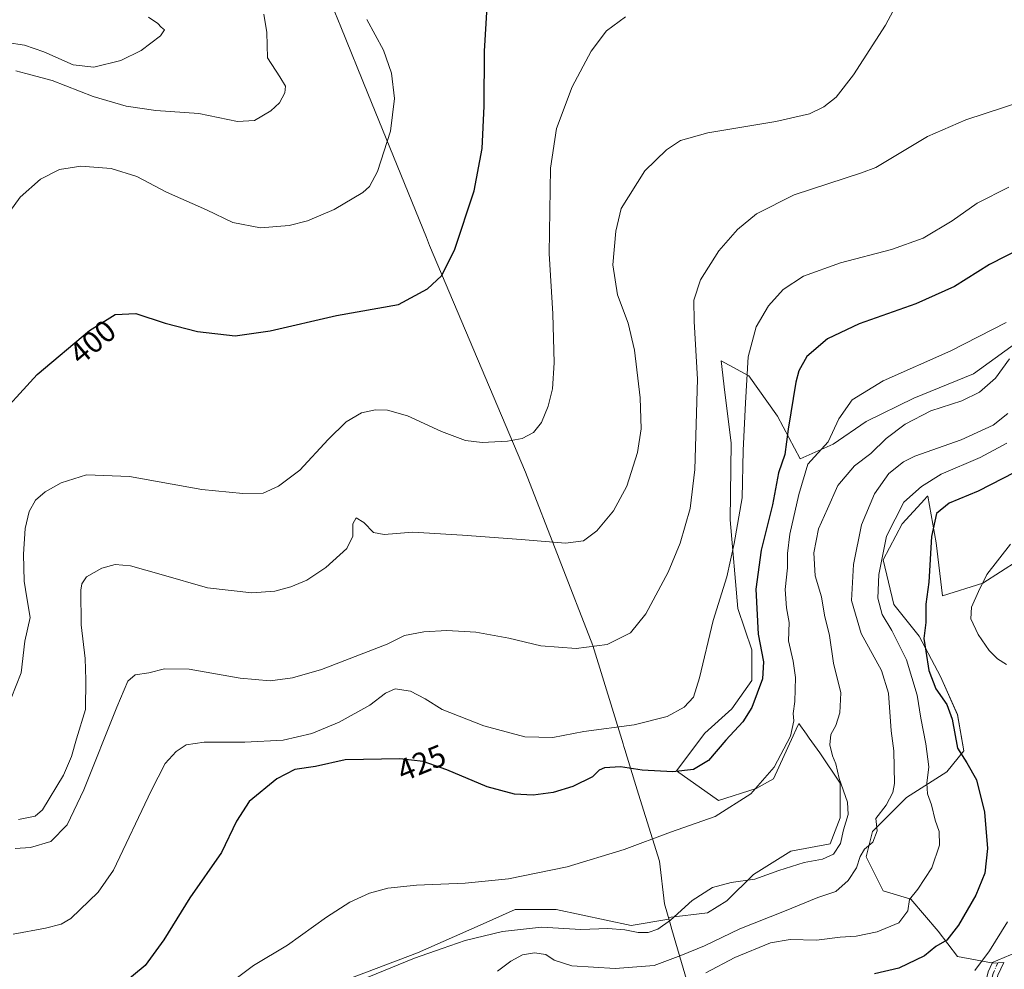
# Model space of a CAD drawing. Units: metres. Extents: x 597280 to 600750, y 4724489 to 4726851.
# Drawn here: x 598193 to 598512, y 4724646 to 4724954 of the extents above; entities that cross this region are included whole.
import ezdxf
from ezdxf.enums import TextEntityAlignment as Align

# ---------------------------------------------------------------- set-up
doc = ezdxf.new("R2010")
doc.units = ezdxf.units.M
doc.header["$MEASUREMENT"] = 0
doc.linetypes.add('DGN Style 4', pattern=[2.638475, 1.318413, -0.659207, 0.001648, -0.659207])
for name, color, linetype, lineweight in [('Camino Cxs', 7, 'Continuous', 0), ('Camino eje', 30, 'DGN Style 4', 13), ('Cultivos herbáceos CxS', 92, 'Continuous', 0), ('Cultivos leñosos CxS', 92, 'Continuous', 0), ('Curva de nivel maestra', 30, 'Continuous', 30), ('Curva de nivel normal', 30, 'Continuous', 0), ('Matorral CxS', 135, 'Continuous', 0), ('Municipio', 91, 'Continuous', 13), ('Municipio CxS', 4, 'Continuous', 0), ('Rótulo de curva de nivel directora', 7, 'Continuous', 0)]:
    doc.layers.add(name, color=color, linetype=linetype, lineweight=lineweight)
doc.styles.add('Style-Arial', font='txt')

# ---------------------------------------------------------------- blocks, each defined once
blk = doc.blocks.new('*U15')
at = {"layer": 'Matorral CxS', "color": 135, "linetype": 'Continuous', "lineweight": 0}
for points in [[(598522.6363, 4724782.3955, 457.8448), (598505.4209, 4724771.3785, 454.4465), (598492.3377, 4724767.2469, 451.313), (598490.2725, 4724784.4621, 449.9572), (598487.5181, 4724799.6111, 445.9986), (598487.4771, 4724799.5669, 446.0028), (598487.1725, 4724799.2369, 446.0244), (598486.5879, 4724798.6035, 446.0616), (598479.2549, 4724790.6595, 445.3041), (598473.0571, 4724778.9533, 443.4881), (598476.4999, 4724764.4929, 446.647), (598484.7627, 4724754.1637, 448.4189), (598491.6487, 4724741.0803, 450.6335), (598497.1575, 4724728.6855, 450.2758), (598499.2229, 4724716.9795, 449.8219), (598493.7139, 4724710.0937, 446.6392), (598480.6305, 4724701.8307, 440.7036), (598469.6127, 4724690.8133, 438.7619), (598467.5467, 4724682.5499, 438.9622), (598473.0551, 4724671.5325, 442.3322), (598482.0073, 4724668.7779, 443.9433), (598490.9587, 4724658.4489, 448.1889), (598497.1561, 4724650.1857, 451.3456), (598508.1735, 4724648.1199, 455.095), (598516.4367, 4724651.5629, 456.7565)], [(598267.4299, 4724630.7663, 432.127), (598322.008, 4724651.4171, 433.9872), (598342.2943, 4724660.3801, 432.4657), (598353.7213, 4724665.4289, 431.5533), (598366.9961, 4724665.4289, 431.9036), (598391.3353, 4724660.2659, 433.7707), (598403.5703, 4724662.2727, 434.3233), (598403.3955, 4724662.8705, 434.166), (598416.0531, 4724664.3207, 435.9295), (598422.3157, 4724668.2893, 436.0617), (598431.0101, 4724676.7645, 434.1352), (598443.1492, 4724684.3657, 432.798), (598455.8305, 4724686.7143, 433.29), (598459.1161, 4724695.1681, 433.024), (598459.1159, 4724706.4413, 433.7164), (598452.5429, 4724716.3041, 432.5738), (598449.0727, 4724721.1079, 431.6738), (598448.2044, 4724722.3099, 431.3031), (598445.6629, 4724725.8287, 430.0041), (598444.8433, 4724724.0125, 429.706), (598443.8657, 4724721.8459, 429.3373), (598437.5321, 4724707.8099, 429.3777), (598431.9043, 4724704.6827, 428.5055), (598419.6657, 4724700.8049, 428.4866), (598406.0017, 4724710.4279, 424.0896), (598415.2389, 4724722.7249, 421.4632), (598423.9502, 4724730.5663, 422.1728), (598430.4684, 4724739.7863, 423.2555), (598430.4701, 4724749.7825, 423.2721), (598425.9065, 4724763.1983, 422.0064), (598423.4247, 4724791.9219, 418.142), (598423.7132, 4724816.9273, 418.0428), (598421.7405, 4724833.2957, 417.0502), (598420.5083, 4724843.5193, 416.623), (598429.5351, 4724838.6665, 419.5756), (598438.7661, 4724825.5613, 422.8509), (598446.1069, 4724811.7759, 426.9613), (598456.8031, 4724816.4909, 429.6393), (598467.5749, 4724823.8577, 431.0284), (598483.0745, 4724831.3721, 431.5639), (598502.3315, 4724839.3565, 431.5828), (598524.7036, 4724855.3867, 431.6976)]]:
    blk.add_polyline3d(points, dxfattribs=at)
blk = doc.blocks.new('*U17')
at = {"layer": 'Cultivos herbáceos CxS', "color": 92, "linetype": 'Continuous', "lineweight": 0}
blk.add_polyline3d([(598524.7036, 4724855.3867, 431.6976), (598502.3315, 4724839.3565, 431.5828), (598483.0745, 4724831.3721, 431.5639), (598467.5749, 4724823.8577, 431.0284), (598456.8031, 4724816.4909, 429.6393), (598446.1069, 4724811.7759, 426.9613), (598438.7661, 4724825.5613, 422.8509), (598429.5351, 4724838.6665, 419.5756), (598420.5083, 4724843.5193, 416.623), (598421.7405, 4724833.2957, 417.0502), (598423.7132, 4724816.9273, 418.0428), (598423.4247, 4724791.9219, 418.142), (598425.9065, 4724763.1983, 422.0064), (598430.4701, 4724749.7825, 423.2721), (598430.4684, 4724739.7863, 423.2555), (598423.9502, 4724730.5663, 422.1728), (598415.2389, 4724722.7249, 421.4632), (598406.0017, 4724710.4279, 424.0896), (598419.6657, 4724700.8049, 428.4866), (598431.9043, 4724704.6827, 428.5055), (598437.5321, 4724707.8099, 429.3777), (598443.8657, 4724721.8459, 429.3373), (598444.8433, 4724724.0125, 429.706), (598445.6629, 4724725.8287, 430.0041), (598448.2044, 4724722.3099, 431.3031), (598449.0727, 4724721.1079, 431.6738), (598452.5429, 4724716.3041, 432.5738), (598459.1159, 4724706.4413, 433.7164), (598459.1161, 4724695.1681, 433.024), (598455.8305, 4724686.7143, 433.29), (598443.1492, 4724684.3657, 432.798), (598431.0101, 4724676.7645, 434.1352), (598422.3157, 4724668.2893, 436.0617), (598416.0531, 4724664.3207, 435.9295), (598403.3955, 4724662.8705, 434.166), (598403.5703, 4724662.2727, 434.3233), (598391.3353, 4724660.2659, 433.7707), (598366.9961, 4724665.4289, 431.9036), (598353.7213, 4724665.4289, 431.5533), (598342.2943, 4724660.3801, 432.4657), (598322.008, 4724651.4171, 433.9872), (598267.4299, 4724630.7663, 432.127)], dxfattribs=at)

msp = doc.modelspace()

# ---------------------------------------------------------------- linework, layer by layer
at = {"layer": 'Camino Cxs', "color": 7, "linetype": 'Continuous', "lineweight": 0}
msp.add_polyline3d([(598475.47, 4724603.09, 466.17), (598471.72, 4724603.97, 465.7), (598478.48, 4724611.06, 464.65), (598486.23, 4724617.71, 463.78), (598492.79, 4724624.09, 462.16), (598498.36, 4724631.41, 460.09), (598504.69, 4724637.55, 458.44), (598506.27, 4724641.66, 457.6), (598507.14, 4724645.27, 457.04), (598508.43, 4724648, 456.71), (598512.23, 4724648.29, 457.16), (598510.29, 4724644.16, 457.98), (598509.45, 4724640.67, 458.69), (598507.53, 4724635.67, 459.74), (598500.86, 4724629.2, 461.1), (598495.28, 4724621.88, 463.05), (598488.47, 4724615.25, 464.69), (598480.77, 4724608.64, 465.69)], close=True, dxfattribs=at)
msp.add_polyline3d([(598471.72, 4724603.97, 465.7), (598478.48, 4724611.06, 464.65), (598486.23, 4724617.71, 463.78), (598492.79, 4724624.09, 462.16), (598498.36, 4724631.41, 460.09), (598504.69, 4724637.55, 458.44), (598506.27, 4724641.66, 457.6), (598507.14, 4724645.27, 457.04), (598508.43, 4724648, 456.71), (598512.23, 4724648.29, 457.16), (598510.29, 4724644.16, 457.98), (598509.45, 4724640.67, 458.69), (598507.53, 4724635.67, 459.74), (598500.86, 4724629.2, 461.1), (598495.28, 4724621.88, 463.05), (598488.47, 4724615.25, 464.69), (598480.77, 4724608.64, 465.69), (598475.47, 4724603.09, 466.17)], dxfattribs=at)
at = {"layer": 'Camino eje', "color": 30, "linetype": 'DGN Style 4', "lineweight": 13}
msp.add_polyline3d([(598510.33, 4724648.15, 456.93), (598508.72, 4724644.72, 457.52), (598507.86, 4724641.17, 458.15), (598506.11, 4724636.61, 459.08), (598499.61, 4724630.31, 460.59), (598496.83, 4724626.65, 461.7), (598494.04, 4724622.99, 462.57), (598490.63, 4724619.67, 463.4), (598487.35, 4724616.48, 464.19), (598479.63, 4724609.85, 465.15), (598476.98, 4724607.08, 465.57), (598472.6, 4724602.49, 465.96)], dxfattribs=at)
at = {"layer": 'Cultivos herbáceos CxS', "color": 92, "linetype": 'Continuous', "lineweight": 0}
msp.add_polyline3d([(598524.7, 4724855.39, 431.7), (598502.33, 4724839.36, 431.58), (598483.07, 4724831.37, 431.56), (598467.57, 4724823.86, 431.03), (598456.8, 4724816.49, 429.64), (598446.11, 4724811.78, 426.96), (598438.77, 4724825.56, 422.85), (598429.54, 4724838.67, 419.58), (598420.51, 4724843.52, 416.62), (598421.74, 4724833.3, 417.05), (598423.71, 4724816.93, 418.04), (598423.42, 4724791.92, 418.14), (598425.91, 4724763.2, 422.01), (598430.47, 4724749.78, 423.27), (598430.47, 4724739.79, 423.26), (598423.95, 4724730.57, 422.17), (598415.24, 4724722.72, 421.46), (598406, 4724710.43, 424.09), (598419.67, 4724700.8, 428.49), (598431.9, 4724704.68, 428.51), (598437.53, 4724707.81, 429.38), (598443.87, 4724721.85, 429.34), (598444.84, 4724724.01, 429.71), (598445.66, 4724725.83, 430), (598448.2, 4724722.31, 431.3), (598449.07, 4724721.11, 431.67), (598452.54, 4724716.3, 432.57), (598459.12, 4724706.44, 433.72), (598459.12, 4724695.17, 433.02), (598455.83, 4724686.71, 433.29), (598443.15, 4724684.37, 432.8), (598431.01, 4724676.76, 434.14), (598422.32, 4724668.29, 436.06), (598416.05, 4724664.32, 435.93), (598403.4, 4724662.87, 434.17), (598403.57, 4724662.27, 434.32), (598391.34, 4724660.27, 433.77), (598367, 4724665.43, 431.9), (598353.72, 4724665.43, 431.55), (598342.29, 4724660.38, 432.47), (598322.01, 4724651.42, 433.99), (598267.43, 4724630.77, 432.13)], dxfattribs=at)
at = {"layer": 'Cultivos leñosos CxS', "color": 92, "linetype": 'Continuous', "lineweight": 0}
for points in [[(598516.44, 4724651.56, 456.76), (598508.17, 4724648.12, 455.1), (598497.16, 4724650.19, 451.35), (598490.96, 4724658.45, 448.19), (598482.01, 4724668.78, 443.94), (598473.06, 4724671.53, 442.33), (598467.55, 4724682.55, 438.96), (598469.61, 4724690.81, 438.76), (598480.63, 4724701.83, 440.7), (598493.71, 4724710.09, 446.64), (598499.22, 4724716.98, 449.82), (598497.16, 4724728.69, 450.28), (598491.65, 4724741.08, 450.63), (598484.76, 4724754.16, 448.42), (598476.5, 4724764.49, 446.65), (598473.06, 4724778.95, 443.49), (598479.25, 4724790.66, 445.3), (598486.59, 4724798.6, 446.06), (598487.17, 4724799.24, 446.02), (598487.48, 4724799.57, 446), (598487.52, 4724799.61, 446), (598490.27, 4724784.46, 449.96), (598492.34, 4724767.25, 451.31), (598505.42, 4724771.38, 454.45), (598522.64, 4724782.4, 457.84)], [(598522.64, 4724782.4, 457.84), (598505.42, 4724771.38, 454.45), (598492.34, 4724767.25, 451.31), (598490.27, 4724784.46, 449.96), (598487.52, 4724799.61, 446), (598487.48, 4724799.57, 446), (598487.17, 4724799.24, 446.02), (598486.59, 4724798.6, 446.06), (598479.25, 4724790.66, 445.3), (598473.06, 4724778.95, 443.49), (598476.5, 4724764.49, 446.65), (598484.76, 4724754.16, 448.42), (598491.65, 4724741.08, 450.63), (598497.16, 4724728.69, 450.28), (598499.22, 4724716.98, 449.82), (598493.71, 4724710.09, 446.64), (598480.63, 4724701.83, 440.7), (598469.61, 4724690.81, 438.76), (598467.55, 4724682.55, 438.96), (598473.06, 4724671.53, 442.33), (598482.01, 4724668.78, 443.94), (598490.96, 4724658.45, 448.19), (598497.16, 4724650.19, 451.35), (598508.17, 4724648.12, 455.1), (598516.44, 4724651.56, 456.76)]]:
    msp.add_polyline3d(points, dxfattribs=at)
at = {"layer": 'Curva de nivel maestra', "color": 30, "linetype": 'Continuous', "lineweight": 30, "flags": 128}
for points, elevation in [([(598183.87, 4724823.11), (598198.54, 4724839.06), (598215.54, 4724853.4), (598223.87, 4724858.54), (598230.6, 4724858.91), (598240.14, 4724855.71), (598250.62, 4724853.07), (598262.86, 4724851.63), (598274.14, 4724853.25), (598295.72, 4724858.27), (598315.87, 4724861.77), (598325.23, 4724866.94), (598329.74, 4724871.12), (598333.96, 4724879.44), (598340.36, 4724898.73), (598342.98, 4724912.48), (598343.66, 4724926.16), (598343.73, 4724944.08), (598344.59, 4724958.41)], 400), ([(598517.96, 4724880.13), (598507.59, 4724874.81), (598496.24, 4724867.63), (598483.65, 4724862.03), (598465.26, 4724855.58), (598455, 4724850.65), (598448.36, 4724844.98), (598445.75, 4724840.29), (598444.75, 4724836.65), (598442.2, 4724821.32), (598441.14, 4724813.16), (598439.16, 4724807.16), (598437.2, 4724796.78), (598433.47, 4724782.07), (598431.8, 4724769.42), (598432.48, 4724754.8), (598434.3, 4724745.86), (598433.94, 4724740.32), (598430.44, 4724731.05), (598427.56, 4724726.32), (598422, 4724720.38), (598416.4, 4724713.85), (598411.58, 4724710.86), (598404.86, 4724710.11), (598394.86, 4724710.68), (598387.86, 4724711.77), (598382.71, 4724711.48), (598380.94, 4724710.69), (598378.74, 4724708.5), (598372.36, 4724705.33), (598365.97, 4724703.41), (598359.47, 4724702.53), (598353.42, 4724702.83), (598344.54, 4724705.27), (598331.54, 4724710.75), (598323.81, 4724713.47), (598316.3, 4724714.37), (598298.54, 4724714.08), (598288.87, 4724711.83), (598282.17, 4724710.9), (598276.39, 4724707.83), (598267.42, 4724700.48), (598263.23, 4724694.11), (598258.37, 4724683.99), (598248.07, 4724669.21), (598239.68, 4724655.55), (598233.65, 4724647.22), (598226.1, 4724641)], 425), ([(598519.64, 4724809.4), (598503.86, 4724801.24), (598494.53, 4724797.3), (598490.33, 4724793.97), (598488.76, 4724786.55), (598487.87, 4724771.66), (598486.95, 4724764.57), (598486.94, 4724758.63), (598486.24, 4724753.42), (598486.87, 4724749.34), (598487.86, 4724743.01), (598490.17, 4724737.04), (598493.78, 4724732), (598495.48, 4724727.26), (598497.24, 4724717.78), (598500.22, 4724713.01), (598503.38, 4724707.51), (598505.91, 4724697.04), (598506.88, 4724685.27), (598506.06, 4724677.24), (598503.19, 4724670.09), (598497.5, 4724660.37), (598493.68, 4724655.52), (598490.19, 4724653.41), (598486.53, 4724650.42), (598478.19, 4724646.44), (598470.3, 4724644.6)], 450)]:
    msp.add_lwpolyline(points, dxfattribs=dict(at, elevation=elevation))
at = {"layer": 'Curva de nivel normal', "color": 30, "linetype": 'Continuous', "lineweight": 0, "flags": 128}
for points, elevation in [([(598192.54, 4724694.63), (598197.94, 4724695.7), (598200.27, 4724697.8), (598207.12, 4724709.06), (598209.72, 4724715.14), (598211.35, 4724720.81), (598214.31, 4724730.39), (598214.38, 4724740.01), (598214.16, 4724746.91), (598212.85, 4724757.87), (598212.71, 4724769.14), (598213.04, 4724771.2), (598214.64, 4724773.44), (598219.54, 4724776.25), (598223.87, 4724777.48), (598228.87, 4724776.99), (598238.87, 4724774.23), (598253.87, 4724769.9), (598268.2, 4724768.26), (598275.71, 4724768.73), (598280.88, 4724770.13), (598286.04, 4724772.39), (598292.26, 4724776.47), (598299.01, 4724782.6), (598300.97, 4724786.61), (598301, 4724790.59), (598302.1, 4724792.58), (598304.59, 4724791.08), (598307.7, 4724787.79), (598311.13, 4724787.14), (598320.52, 4724787.91), (598336.56, 4724786.9), (598355.67, 4724785.59), (598369.98, 4724784.36), (598375.86, 4724785.07), (598380.19, 4724788.32), (598385.53, 4724794.82), (598389.86, 4724802.88), (598393.33, 4724813.8), (598394.52, 4724821.45), (598394.24, 4724831.57), (598392.39, 4724847.01), (598390.33, 4724855.8), (598386.88, 4724865.01), (598385.33, 4724874.71), (598386.33, 4724885.59), (598388.05, 4724892.98), (598395.76, 4724905.17), (598402.79, 4724911.98), (598407.33, 4724915), (598416.15, 4724917.5), (598438.22, 4724921.2), (598449.19, 4724923.76), (598453.86, 4724925.93), (598457.86, 4724929.16), (598463.45, 4724936.33), (598473.87, 4724952.46), (598479.69, 4724963.57)], 410), ([(598188.53, 4724729.92), (598193.36, 4724742.32), (598194.6, 4724752.56), (598196.35, 4724760.28), (598195.22, 4724766.56), (598194.41, 4724771.99), (598194.16, 4724780.77), (598194.66, 4724789.1), (598195.95, 4724794.68), (598198.02, 4724798.3), (598201.16, 4724801.04), (598206.36, 4724803.9), (598214.54, 4724806.48), (598228.54, 4724806.02), (598251.99, 4724801.74), (598265.33, 4724800.44), (598271.87, 4724800.63), (598276.94, 4724802.87), (598283.84, 4724808.01), (598292.98, 4724818), (598298.87, 4724823.7), (598303.83, 4724826.62), (598308.37, 4724827.62), (598312.25, 4724827.56), (598318.72, 4724825.63), (598329.82, 4724820.61), (598337.6, 4724817.7), (598343.01, 4724817.04), (598351.18, 4724817.48), (598355.94, 4724818.34), (598359.59, 4724820.24), (598362.22, 4724823.51), (598364.36, 4724828.86), (598365.75, 4724834.46), (598366.37, 4724842.89), (598365.88, 4724858.81), (598364.72, 4724878.35), (598365.13, 4724906.06), (598367.06, 4724918.98), (598372.15, 4724932.46), (598378.32, 4724944), (598383.26, 4724950.67), (598389.42, 4724955.18)], 405), ([(598188.75, 4724946.86), (598194.51, 4724945.95), (598200.72, 4724943.83), (598210.29, 4724939.62), (598216.97, 4724938.82), (598225.76, 4724940.99), (598232.34, 4724944.29), (598238.58, 4724949.04), (598239.87, 4724950.94), (598238.83, 4724951.89), (598237.78, 4724953.07), (598234.74, 4724955.06)], 385), ([(598191.64, 4724937.68), (598194.95, 4724936.84), (598203.47, 4724934.57), (598216.72, 4724929.33), (598227.48, 4724926.17), (598237.1, 4724924.76), (598251.06, 4724923.77), (598263.58, 4724921.26), (598269.06, 4724921.58), (598274.42, 4724924.65), (598277.24, 4724927.31), (598278.92, 4724930.57), (598279.17, 4724932.72), (598277.3, 4724935.75), (598273.35, 4724941.84), (598273.14, 4724950.12), (598272.15, 4724956.04)], 390), ([(598186.26, 4724887.31), (598193.08, 4724896.65), (598199.66, 4724902.46), (598205.85, 4724905.59), (598212.76, 4724906.74), (598222.55, 4724906.01), (598230.88, 4724903.32), (598240.54, 4724898.32), (598253.52, 4724892.5), (598262.05, 4724888.48), (598271.04, 4724886.66), (598280.34, 4724887.46), (598286.31, 4724888.98), (598294.99, 4724892.65), (598304.28, 4724898.15), (598306.45, 4724900.14), (598309.02, 4724905), (598313.18, 4724918.04), (598314.5, 4724928.66), (598313.57, 4724936.86), (598310.92, 4724944.36), (598305.54, 4724954.32)], 395), ([(598191.41, 4724685.3), (598196.44, 4724685.61), (598202.98, 4724687.51), (598208.27, 4724692.97), (598213.7, 4724704.32), (598224.42, 4724731.1), (598228.01, 4724739.6), (598230.36, 4724741.66), (598234.82, 4724742.28), (598239.91, 4724743.61), (598247.89, 4724743.49), (598264.4, 4724740.52), (598274.23, 4724739.68), (598281.47, 4724740.59), (598290.87, 4724743.33), (598304.58, 4724748.7), (598312.12, 4724751.58), (598317.8, 4724754.37), (598324.05, 4724755.62), (598331.5, 4724756.06), (598340.92, 4724755.49), (598351.6, 4724753.5), (598361.97, 4724751.02), (598373.47, 4724750.15), (598383.53, 4724751.45), (598391.05, 4724755.24), (598396.04, 4724761.39), (598403.29, 4724774.99), (598407.26, 4724784.32), (598410.48, 4724795.65), (598411.97, 4724808.3), (598412.87, 4724837.55), (598411.71, 4724856.29), (598411.67, 4724863.22), (598413.86, 4724869.82), (598419.71, 4724879.27), (598425.77, 4724886.14), (598432.02, 4724891.22), (598444.2, 4724897.39), (598466, 4724904.58), (598470.65, 4724906.31), (598476.67, 4724909.83), (598487.41, 4724916.38), (598499.86, 4724921.81), (598524.03, 4724929.63)], 415), ([(598190.83, 4724657.4), (598201.28, 4724659.37), (598206.33, 4724660.67), (598209.51, 4724662.53), (598218.39, 4724671.07), (598223.38, 4724678.18), (598235.62, 4724703.94), (598240.15, 4724712.83), (598243.67, 4724716.68), (598246.91, 4724718.85), (598252.8, 4724719.79), (598265.92, 4724719.71), (598278.35, 4724720.38), (598287.72, 4724722.58), (598296.54, 4724726.25), (598306.54, 4724731.73), (598311.6, 4724735.68), (598314.77, 4724737.03), (598319.74, 4724736.32), (598324.46, 4724733.86), (598330, 4724730.4), (598343.53, 4724725.02), (598356.86, 4724721.46), (598365.9, 4724721.32), (598376, 4724723.18), (598392.23, 4724725.37), (598403.03, 4724728.04), (598408.55, 4724731.08), (598411.52, 4724734.34), (598413.51, 4724740.6), (598417.94, 4724759.24), (598422.37, 4724773.42), (598424.73, 4724784.21), (598427.31, 4724799.03), (598427.64, 4724814.44), (598428.43, 4724829.89), (598429.29, 4724844.8), (598431.82, 4724854.59), (598435.91, 4724861.37), (598440.66, 4724866.74), (598447.18, 4724871.01), (598459.25, 4724875.3), (598475.81, 4724879.69), (598486, 4724883.3), (598495.48, 4724888.96), (598503.53, 4724894.72), (598513.86, 4724899.94)], 420), ([(598263.55, 4724643.35), (598268.76, 4724647.28), (598279.76, 4724653.86), (598292.43, 4724662.96), (598300, 4724667.84), (598306.39, 4724670.73), (598312.33, 4724672.38), (598321.68, 4724673.34), (598337.44, 4724673.97), (598351.46, 4724675.4), (598370.57, 4724679.3), (598389.04, 4724684.96), (598404.08, 4724690.52), (598418.6, 4724695.62), (598430.17, 4724702.99), (598437.74, 4724711.68), (598443.01, 4724721.75), (598444.07, 4724726.68), (598443.84, 4724729.11), (598444.45, 4724732.96), (598444.64, 4724740.77), (598443.88, 4724746.02), (598442.34, 4724752.6), (598442.61, 4724758.63), (598441.75, 4724763.32), (598441.23, 4724769.32), (598442.04, 4724776.32), (598442.01, 4724781.05), (598442.84, 4724787.3), (598445.68, 4724800.14), (598448.64, 4724810.01), (598455.26, 4724817.23), (598458.74, 4724824.66), (598463.06, 4724830.85), (598473.12, 4724837.08), (598495.08, 4724846.82), (598512.93, 4724855.95)], 430), ([(598303.25, 4724642.42), (598321.06, 4724649.64), (598329.98, 4724652.81), (598337.46, 4724655.44), (598349.6, 4724658.33), (598362.2, 4724659.71), (598374.94, 4724658.95), (598383.77, 4724659.24), (598389.24, 4724658.86), (598393.58, 4724657.95), (598396.79, 4724658.01), (598399.93, 4724659.02), (598404.11, 4724661.96), (598411.06, 4724668.32), (598417.66, 4724672.56), (598423.75, 4724674.21), (598431.46, 4724675.26), (598439.27, 4724678.09), (598447.39, 4724680.74), (598453.38, 4724681.83), (598456.92, 4724683.4), (598459.23, 4724686.84), (598460.18, 4724691.28), (598461.76, 4724696.32), (598461.55, 4724700.32), (598458.76, 4724708.01), (598457.75, 4724712.73), (598456.63, 4724715.34), (598455.74, 4724718.89), (598456.14, 4724722.26), (598457.72, 4724725.22), (598459.02, 4724729.32), (598459.29, 4724735.76), (598457, 4724745.42), (598455.63, 4724754.43), (598454.02, 4724760.94), (598453.08, 4724766.91), (598451.04, 4724773.78), (598450.57, 4724781.2), (598452.12, 4724789), (598454.99, 4724795.47), (598458.39, 4724803.1), (598463.74, 4724809.45), (598469.06, 4724813.43), (598474.07, 4724818.36), (598480.17, 4724823), (598488.52, 4724827.3), (598498.55, 4724830.58), (598504.3, 4724833.36), (598509.55, 4724837.92), (598514.05, 4724844.15)], 435), ([(598347.94, 4724645.47), (598352.24, 4724648.67), (598356.09, 4724650.75), (598359.92, 4724651.35), (598363.62, 4724650.81), (598366.36, 4724649.02), (598372.06, 4724647.17), (598386.13, 4724646.27), (598398.74, 4724647.22), (598407.46, 4724650.53), (598415.11, 4724653.68), (598426.59, 4724659.15), (598441.02, 4724664.93), (598451.84, 4724669.29), (598457.69, 4724671.34), (598461.69, 4724674.83), (598464.47, 4724678.96), (598465.63, 4724682.66), (598467.01, 4724684.99), (598469.73, 4724687.32), (598471.15, 4724690.99), (598470.7, 4724694.99), (598474.06, 4724699.32), (598476.2, 4724703.4), (598476.76, 4724706.32), (598476.51, 4724716.99), (598475.65, 4724723.48), (598474.82, 4724735.65), (598472.56, 4724743.03), (598465.9, 4724755.04), (598462.78, 4724765.7), (598463.4, 4724777.38), (598466.05, 4724790.32), (598470.29, 4724800.32), (598474.88, 4724806.93), (598479.68, 4724810.72), (598483.36, 4724812.57), (598498.43, 4724817.91), (598508.73, 4724822.67), (598513.57, 4724826.4)], 440), ([(598513.19, 4724816.84), (598504.53, 4724812.2), (598491.86, 4724806.76), (598485.52, 4724802.77), (598479.76, 4724797.63), (598474.16, 4724786.66), (598471.66, 4724774.19), (598471.35, 4724766.45), (598472.78, 4724761.19), (598475.93, 4724755.99), (598480.69, 4724746.46), (598484.12, 4724735.06), (598485.25, 4724727.5), (598486.95, 4724719.23), (598487.85, 4724711.77), (598487.26, 4724706.49), (598487.51, 4724703), (598488.73, 4724699.44), (598489.96, 4724694.43), (598491.27, 4724690.81), (598491.32, 4724686.32), (598488.88, 4724679.01), (598484.33, 4724672.07), (598481.65, 4724668.68), (598481.13, 4724664.99), (598478.2, 4724661.16), (598471.08, 4724658.25), (598464.34, 4724656.84), (598459.1, 4724656.49), (598451.48, 4724655.45), (598442.95, 4724655.74), (598436.57, 4724654.68), (598424.96, 4724649.91), (598415.53, 4724644.84)], 445), ([(598513.04, 4724744.94), (598510.12, 4724746.77), (598507.44, 4724749.52), (598503.87, 4724754.67), (598501.57, 4724759.82), (598501.68, 4724763.54), (598504.01, 4724768.66), (598506.75, 4724774.16), (598514.42, 4724783.98)], 455), ([(598502.77, 4724645.67), (598507.53, 4724651.98), (598513.42, 4724661.48)], 455)]:
    msp.add_lwpolyline(points, dxfattribs=dict(at, elevation=elevation))
at = {"layer": 'Matorral CxS', "color": 135, "linetype": 'Continuous', "lineweight": 0}
for points in [[(598524.7, 4724855.39, 431.7), (598502.33, 4724839.36, 431.58), (598483.07, 4724831.37, 431.56), (598467.57, 4724823.86, 431.03), (598456.8, 4724816.49, 429.64), (598446.11, 4724811.78, 426.96), (598438.77, 4724825.56, 422.85), (598429.54, 4724838.67, 419.58), (598420.51, 4724843.52, 416.62), (598421.74, 4724833.3, 417.05), (598423.71, 4724816.93, 418.04), (598423.42, 4724791.92, 418.14), (598425.91, 4724763.2, 422.01), (598430.47, 4724749.78, 423.27), (598430.47, 4724739.79, 423.26), (598423.95, 4724730.57, 422.17), (598415.24, 4724722.72, 421.46), (598406, 4724710.43, 424.09), (598419.67, 4724700.8, 428.49), (598431.9, 4724704.68, 428.51), (598437.53, 4724707.81, 429.38), (598443.87, 4724721.85, 429.34), (598444.84, 4724724.01, 429.71), (598445.66, 4724725.83, 430), (598448.2, 4724722.31, 431.3), (598449.07, 4724721.11, 431.67), (598452.54, 4724716.3, 432.57), (598459.12, 4724706.44, 433.72), (598459.12, 4724695.17, 433.02), (598455.83, 4724686.71, 433.29), (598443.15, 4724684.37, 432.8), (598431.01, 4724676.76, 434.14), (598422.32, 4724668.29, 436.06), (598416.05, 4724664.32, 435.93), (598403.4, 4724662.87, 434.17), (598403.57, 4724662.27, 434.32), (598391.34, 4724660.27, 433.77), (598367, 4724665.43, 431.9), (598353.72, 4724665.43, 431.55), (598342.29, 4724660.38, 432.47), (598322.01, 4724651.42, 433.99), (598267.43, 4724630.77, 432.13)], [(598522.64, 4724782.4, 457.84), (598505.42, 4724771.38, 454.45), (598492.34, 4724767.25, 451.31), (598490.27, 4724784.46, 449.96), (598487.52, 4724799.61, 446), (598487.48, 4724799.57, 446), (598487.17, 4724799.24, 446.02), (598486.59, 4724798.6, 446.06), (598479.25, 4724790.66, 445.3), (598473.06, 4724778.95, 443.49), (598476.5, 4724764.49, 446.65), (598484.76, 4724754.16, 448.42), (598491.65, 4724741.08, 450.63), (598497.16, 4724728.69, 450.28), (598499.22, 4724716.98, 449.82), (598493.71, 4724710.09, 446.64), (598480.63, 4724701.83, 440.7), (598469.61, 4724690.81, 438.76), (598467.55, 4724682.55, 438.96), (598473.06, 4724671.53, 442.33), (598482.01, 4724668.78, 443.94), (598490.96, 4724658.45, 448.19), (598497.16, 4724650.19, 451.35), (598508.17, 4724648.12, 455.1), (598516.44, 4724651.56, 456.76)]]:
    msp.add_polyline3d(points, dxfattribs=at)
at = {"layer": 'Municipio', "color": 91, "linetype": 'Continuous', "lineweight": 13, "flags": 128}
msp.add_lwpolyline([(598282.54, 4724987.81), (598297.12, 4724951.9), (598305.89, 4724930.29), (598324.86, 4724883.56), (598325.91, 4724880.98), (598357, 4724807.41), (598378.91, 4724751.14), (598388.71, 4724719.17), (598388.97, 4724718.32), (598389.25, 4724717.42), (598392.42, 4724707.13), (598393.72, 4724702.93), (598400.45, 4724681.15), (598402.12, 4724667.33), (598403.87, 4724661.31), (598404.54, 4724659), (598409.51, 4724641.95)], dxfattribs=at)
msp.add_lwpolyline([(598282.54, 4724987.81), (598297.12, 4724951.9), (598305.89, 4724930.29), (598324.86, 4724883.56), (598325.91, 4724880.98), (598357, 4724807.41), (598378.91, 4724751.14), (598388.71, 4724719.17), (598388.97, 4724718.32), (598389.25, 4724717.42), (598392.42, 4724707.13), (598393.72, 4724702.93), (598400.45, 4724681.15), (598402.12, 4724667.33), (598403.87, 4724661.31), (598404.54, 4724659), (598409.51, 4724641.95)], dxfattribs=at)
at = {"layer": 'Municipio CxS', "color": 4, "linetype": 'Continuous', "lineweight": 0, "flags": 128}
for points in [[(598409.51, 4724641.95), (598404.54, 4724659), (598403.87, 4724661.31), (598402.12, 4724667.33), (598400.45, 4724681.15), (598393.72, 4724702.93), (598392.42, 4724707.13), (598389.25, 4724717.42), (598388.97, 4724718.32), (598388.71, 4724719.17), (598378.91, 4724751.14), (598357, 4724807.41), (598325.91, 4724880.98), (598324.86, 4724883.56), (598305.89, 4724930.29), (598297.12, 4724951.9), (598282.54, 4724987.81)], [(598282.54, 4724987.81), (598297.12, 4724951.9), (598305.89, 4724930.29), (598324.86, 4724883.56), (598325.91, 4724880.98), (598357, 4724807.41), (598378.91, 4724751.14), (598388.71, 4724719.17), (598388.97, 4724718.32), (598389.25, 4724717.42), (598392.42, 4724707.13), (598393.72, 4724702.93), (598400.45, 4724681.15), (598402.12, 4724667.33), (598403.87, 4724661.31), (598404.54, 4724659), (598409.51, 4724641.95)]]:
    msp.add_lwpolyline(points, dxfattribs=at)

# ---------------------------------------------------------------- block references
at = {"layer": 'Cultivos herbáceos CxS', "color": 92, "linetype": 'Continuous', "lineweight": 0}
msp.add_blockref('*U17', (0, 0), dxfattribs=at)
at = {"layer": 'Matorral CxS', "color": 135, "linetype": 'Continuous', "lineweight": 0}
msp.add_blockref('*U15', (0, 0), dxfattribs=at)

# ---------------------------------------------------------------- texts
at = {"layer": 'Rótulo de curva de nivel directora', "color": 7, "linetype": 'Continuous', "lineweight": 0, "style": 'Style-Arial'}
for s, rotation, p in [('400', 40.1487, (598216.55, 4724849.64)), ('425', 22.2151, (598323.29, 4724713.05))]:
    msp.add_text(s, height=7, rotation=rotation, dxfattribs=at).set_placement(p, align=Align.MIDDLE_CENTER)

doc.saveas('drawing.dxf')
